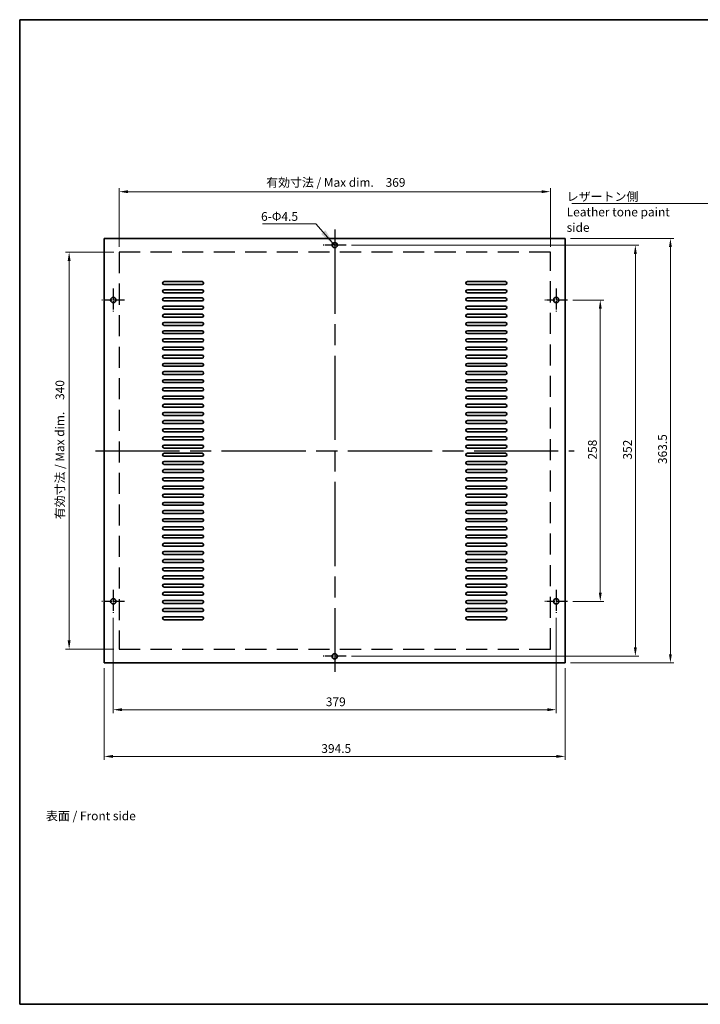
# Model space of a CAD drawing. Units: millimetres. Extents: x 87 to 11682, y 48 to 1734.
# Drawn here: x 9326 to 9908, y 48 to 891 of the extents above; entities that cross this region are included whole.
import ezdxf

# ---------------------------------------------------------------- set-up
doc = ezdxf.new("R2010")
doc.units = ezdxf.units.MM
doc.header["$LTSCALE"] = 6
doc.linetypes.add('ACISOTGL', pattern=[3, 2, -1])
doc.linetypes.add('AM_ISO08W050', pattern=[18, 12, -1.5, 3, -1.5])
doc.layers.get('Defpoints').update_dxf_attribs({"lineweight": 25})
for name, color, linetype, lineweight in [('AM_7', 4, 'AM_ISO08W050', 25), ('Border (ISO)', 7, 'Continuous', 35), ('Dimension (ISO)', 7, 'Continuous', 18), ('Dimension (ISO) @ 1', 7, 'Continuous', 18), ('Symbol (ISO)', 7, 'Continuous', 18), ('Visible (ISO)', 7, 'Continuous', 35)]:
    doc.layers.add(name, color=color, linetype=linetype, lineweight=lineweight)
doc.styles.add('Note Text (TK)', font='txt')
doc.dimstyles.new('Default - Method 1b (TK)', dxfattribs={"dimscale": 6, "dimtxt": 2.5, "dimasz": 2.5, "dimexe": 1, "dimexo": 1.5, "dimgap": 1, "dimtad": 1, "dimtoh": 1, "dimrnd": 1e-08, "dimdsep": 46, "dimtxsty": 'Note Text (TK)', "dimcen": 0.09, "dimdle": 5, "dimclrd": 100, "dimclre": 100, "dimclrt": 7, "dimadec": 1, "dimazin": 1, "dimtfac": 1, "dimtmove": 0, "dimatfit": 3, "dimfxl": 0, "dimtolj": 1, "dimlwd": -1, "dimlwe": -1, "dimarcsym": 0})
doc.dimstyles.new('Default - Method 1b (TK)$7', dxfattribs={"dimscale": 6, "dimtxt": 2.5, "dimasz": 2.5, "dimexe": 1, "dimexo": 1.5, "dimgap": 1, "dimtad": 1, "dimtoh": 1, "dimrnd": 1e-08, "dimdsep": 46, "dimtxsty": 'Note Text (TK)', "dimcen": 0.09, "dimdle": 5, "dimclrd": 256, "dimclre": 100, "dimclrt": 7, "dimadec": 1, "dimazin": 1, "dimtfac": 1, "dimtmove": 0, "dimatfit": 3, "dimfxl": 0, "dimtolj": 1, "dimlwd": -1, "dimlwe": -1, "dimarcsym": 0})

# ---------------------------------------------------------------- blocks, each defined once
blk = doc.blocks.new('図面枠 tk図枠')
at = {"layer": 'Border (ISO)'}
for p, q in [((14.5, 289), (405.5, 289)), ((14.5, 289), (14.5, 8)), ((14.5, 8), (405.5, 8))]:
    blk.add_line(p, q, dxfattribs=at)
blk = doc.blocks.new('*D108')
at = {"layer": 'Defpoints', "color": 0, "transparency": 16777216}
for p in [(9410.55, 743.75), (9410.55, 692), (9779.55, 692)]:
    blk.add_point(p, dxfattribs=at)
at = {"layer": 'Dimension (ISO)', "color": 100, "transparency": 16777216}
for p, q in [((9410.55, 696.5), (9410.55, 746.75)), ((9772.05, 743.75), (9418.05, 743.75)), ((9779.55, 696.5), (9779.55, 746.75))]:
    blk.add_line(p, q, dxfattribs=at)
for points in [[(9418.05, 745), (9418.05, 742.5), (9410.55, 743.75)], [(9772.05, 745), (9772.05, 742.5), (9779.55, 743.75)]]:
    blk.add_solid(points, dxfattribs=at)
at = {"layer": 'Dimension (ISO)', "color": 7, "transparency": 16777216, "insert": (9536.48, 751.67), "char_height": 7.5, "attachment_point": 4, "style": 'Note Text (TK)'}
blk.add_mtext('\\A1;\\fＭＳ Ｐゴシック|b0|i0;\\H7.4617;有効寸法 / Max dim.\u3000369', dxfattribs=at)
blk = doc.blocks.new('*D109')
at = {"layer": 'Defpoints', "color": 0, "transparency": 16777216}
for p in [(9410.55, 692), (9367.8, 352), (9410.55, 352)]:
    blk.add_point(p, dxfattribs=at)
at = {"layer": 'Dimension (ISO)', "color": 100, "transparency": 16777216}
for p, q in [((9406.05, 692), (9364.8, 692)), ((9367.8, 684.5), (9367.8, 359.5)), ((9406.05, 352), (9364.8, 352))]:
    blk.add_line(p, q, dxfattribs=at)
for points in [[(9366.55, 684.5), (9369.05, 684.5), (9367.8, 692)], [(9366.55, 359.5), (9369.05, 359.5), (9367.8, 352)]]:
    blk.add_solid(points, dxfattribs=at)
at = {"layer": 'Dimension (ISO)', "color": 7, "transparency": 16777216, "insert": (9359.88, 463.32), "char_height": 7.5, "attachment_point": 4, "rotation": 90, "style": 'Note Text (TK)'}
blk.add_mtext('\\A1;\\fＭＳ Ｐゴシック|b0|i0;\\H7.4617;有効寸法 / Max dim.\u3000340', dxfattribs=at)
blk = doc.blocks.new('*D110')
at = {"layer": 'Defpoints', "color": 0, "transparency": 16777216}
for p in [(9794.3, 651), (9794.3, 393), (9822.3, 393)]:
    blk.add_point(p, dxfattribs=at)
at = {"layer": 'Dimension (ISO)', "color": 100, "transparency": 16777216}
for p, q in [((9798.8, 651), (9825.3, 651)), ((9822.3, 643.5), (9822.3, 400.5)), ((9798.8, 393), (9825.3, 393))]:
    blk.add_line(p, q, dxfattribs=at)
for points in [[(9821.05, 643.5), (9823.55, 643.5), (9822.3, 651)], [(9821.05, 400.5), (9823.55, 400.5), (9822.3, 393)]]:
    blk.add_solid(points, dxfattribs=at)
at = {"layer": 'Dimension (ISO)', "color": 7, "transparency": 16777216, "insert": (9815.55, 514.35), "char_height": 7.5, "attachment_point": 4, "rotation": 90, "style": 'Note Text (TK)'}
blk.add_mtext('\\A1;258', dxfattribs=at)
blk = doc.blocks.new('*D111')
at = {"layer": 'Defpoints', "color": 0, "transparency": 16777216}
for p in [(9604.8, 698), (9604.8, 346), (9852.3, 346)]:
    blk.add_point(p, dxfattribs=at)
at = {"layer": 'Dimension (ISO)', "color": 100, "transparency": 16777216}
for p, q in [((9609.3, 698), (9855.3, 698)), ((9852.3, 690.5), (9852.3, 353.5)), ((9609.3, 346), (9855.3, 346))]:
    blk.add_line(p, q, dxfattribs=at)
for points in [[(9851.05, 690.5), (9853.55, 690.5), (9852.3, 698)], [(9851.05, 353.5), (9853.55, 353.5), (9852.3, 346)]]:
    blk.add_solid(points, dxfattribs=at)
at = {"layer": 'Dimension (ISO)', "color": 7, "transparency": 16777216, "insert": (9845.55, 514.37), "char_height": 7.5, "attachment_point": 4, "rotation": 90, "style": 'Note Text (TK)'}
blk.add_mtext('\\A1;352', dxfattribs=at)
blk = doc.blocks.new('*D112')
at = {"layer": 'Defpoints', "color": 0, "transparency": 16777216}
for p in [(9792.3, 703.75), (9882.3, 703.75), (9792.3, 340.25)]:
    blk.add_point(p, dxfattribs=at)
at = {"layer": 'Dimension (ISO)', "color": 100, "transparency": 16777216}
for p, q in [((9796.8, 703.75), (9885.3, 703.75)), ((9882.3, 347.75), (9882.3, 696.25)), ((9796.8, 340.25), (9885.3, 340.25))]:
    blk.add_line(p, q, dxfattribs=at)
for points in [[(9881.05, 696.25), (9883.55, 696.25), (9882.3, 703.75)], [(9881.05, 347.75), (9883.55, 347.75), (9882.3, 340.25)]]:
    blk.add_solid(points, dxfattribs=at)
at = {"layer": 'Dimension (ISO)', "color": 7, "transparency": 16777216, "insert": (9875.55, 510.54), "char_height": 7.5, "attachment_point": 4, "rotation": 90, "style": 'Note Text (TK)'}
blk.add_mtext('\\A1;363.5', dxfattribs=at)
blk = doc.blocks.new('*D113')
at = {"layer": 'Defpoints', "color": 0, "transparency": 16777216}
for p in [(9405.55, 383.25), (9784.55, 383.25), (9784.55, 300.25)]:
    blk.add_point(p, dxfattribs=at)
at = {"layer": 'Dimension (ISO)', "color": 100, "transparency": 16777216}
for p, q in [((9405.55, 378.75), (9405.55, 297.25)), ((9784.55, 378.75), (9784.55, 297.25)), ((9413.05, 300.25), (9777.05, 300.25))]:
    blk.add_line(p, q, dxfattribs=at)
for points in [[(9413.05, 301.5), (9413.05, 299), (9405.55, 300.25)], [(9777.05, 301.5), (9777.05, 299), (9784.55, 300.25)]]:
    blk.add_solid(points, dxfattribs=at)
at = {"layer": 'Dimension (ISO)', "color": 7, "transparency": 16777216, "insert": (9587.44, 307), "char_height": 7.5, "attachment_point": 4, "style": 'Note Text (TK)'}
blk.add_mtext('\\A1;379', dxfattribs=at)
blk = doc.blocks.new('*D114')
at = {"layer": 'Defpoints', "color": 0, "transparency": 16777216}
for p in [(9397.8, 340.25), (9792.3, 340.25), (9792.3, 260.25)]:
    blk.add_point(p, dxfattribs=at)
at = {"layer": 'Dimension (ISO)', "color": 100, "transparency": 16777216}
for p, q in [((9397.8, 335.75), (9397.8, 257.25)), ((9792.3, 335.75), (9792.3, 257.25)), ((9405.3, 260.25), (9784.8, 260.25))]:
    blk.add_line(p, q, dxfattribs=at)
for points in [[(9405.3, 261.5), (9405.3, 259), (9397.8, 260.25)], [(9784.8, 261.5), (9784.8, 259), (9792.3, 260.25)]]:
    blk.add_solid(points, dxfattribs=at)
at = {"layer": 'Dimension (ISO)', "color": 7, "transparency": 16777216, "insert": (9583.59, 267), "char_height": 7.5, "attachment_point": 4, "style": 'Note Text (TK)'}
blk.add_mtext('\\A1;394.5', dxfattribs=at)

msp = doc.modelspace()

# ---------------------------------------------------------------- linework, layer by layer
at = {"layer": 'AM_7'}
for p, q in [((9595.051, 711.25), (9595.051, 332.75)), ((9390.301, 522), (9799.801, 522))]:
    msp.add_line(p, q, dxfattribs=at)
at = {"layer": 'AM_7', "linetype": 'ACISOTGL', "ltscale": 1.5}
for p, q in [((9779.551, 692), (9410.551, 692)), ((9410.551, 692), (9410.551, 352)), ((9779.551, 352), (9779.551, 692)), ((9410.551, 352), (9779.551, 352))]:
    msp.add_line(p, q, dxfattribs=at)
at = {"layer": 'AM_7', "ltscale": 0.1}
for p, q in [((9604.801, 698), (9585.301, 698)), ((9405.551, 660.75), (9405.551, 641.25)), ((9784.551, 660.75), (9784.551, 641.25)), ((9415.301, 651), (9395.801, 651)), ((9794.301, 651), (9774.801, 651)), ((9405.551, 402.75), (9405.551, 383.25)), ((9784.551, 402.75), (9784.551, 383.25)), ((9415.301, 393), (9395.801, 393)), ((9794.301, 393), (9774.801, 393)), ((9604.801, 346), (9585.301, 346))]:
    msp.add_line(p, q, dxfattribs=at)
at = {"layer": 'Visible (ISO)'}
for p, q in [((9792.301, 703.75), (9397.801, 703.75)), ((9397.801, 703.75), (9397.801, 340.25)), ((9792.301, 340.25), (9792.301, 703.75)), ((9449.051, 666.75), (9481.551, 666.75)), ((9708.551, 666.75), (9741.051, 666.75)), ((9481.551, 664.25), (9449.051, 664.25)), ((9449.051, 659.75), (9481.551, 659.75)), ((9741.051, 664.25), (9708.551, 664.25)), ((9708.551, 659.75), (9741.051, 659.75)), ((9481.551, 657.25), (9449.051, 657.25)), ((9449.051, 652.75), (9481.551, 652.75)), ((9481.551, 650.25), (9449.051, 650.25)), ((9741.051, 657.25), (9708.551, 657.25)), ((9708.551, 652.75), (9741.051, 652.75)), ((9741.051, 650.25), (9708.551, 650.25)), ((9449.051, 645.75), (9481.551, 645.75)), ((9481.551, 643.25), (9449.051, 643.25)), ((9708.551, 645.75), (9741.051, 645.75)), ((9741.051, 643.25), (9708.551, 643.25)), ((9449.051, 638.75), (9481.551, 638.75)), ((9481.551, 636.25), (9449.051, 636.25)), ((9708.551, 638.75), (9741.051, 638.75)), ((9741.051, 636.25), (9708.551, 636.25)), ((9449.051, 631.75), (9481.551, 631.75)), ((9481.551, 629.25), (9449.051, 629.25)), ((9449.051, 624.75), (9481.551, 624.75)), ((9708.551, 631.75), (9741.051, 631.75)), ((9741.051, 629.25), (9708.551, 629.25)), ((9708.551, 624.75), (9741.051, 624.75)), ((9481.551, 622.25), (9449.051, 622.25)), ((9449.051, 617.75), (9481.551, 617.75)), ((9741.051, 622.25), (9708.551, 622.25)), ((9708.551, 617.75), (9741.051, 617.75)), ((9481.551, 615.25), (9449.051, 615.25)), ((9449.051, 610.75), (9481.551, 610.75)), ((9481.551, 608.25), (9449.051, 608.25)), ((9741.051, 615.25), (9708.551, 615.25)), ((9708.551, 610.75), (9741.051, 610.75)), ((9741.051, 608.25), (9708.551, 608.25)), ((9449.051, 603.75), (9481.551, 603.75)), ((9481.551, 601.25), (9449.051, 601.25)), ((9708.551, 603.75), (9741.051, 603.75)), ((9741.051, 601.25), (9708.551, 601.25)), ((9449.051, 596.75), (9481.551, 596.75)), ((9481.551, 594.25), (9449.051, 594.25)), ((9708.551, 596.75), (9741.051, 596.75)), ((9741.051, 594.25), (9708.551, 594.25)), ((9449.051, 589.75), (9481.551, 589.75)), ((9481.551, 587.25), (9449.051, 587.25)), ((9449.051, 582.75), (9481.551, 582.75)), ((9708.551, 589.75), (9741.051, 589.75)), ((9741.051, 587.25), (9708.551, 587.25)), ((9708.551, 582.75), (9741.051, 582.75)), ((9481.551, 580.25), (9449.051, 580.25)), ((9449.051, 575.75), (9481.551, 575.75)), ((9481.551, 573.25), (9449.051, 573.25)), ((9741.051, 580.25), (9708.551, 580.25)), ((9708.551, 575.75), (9741.051, 575.75)), ((9741.051, 573.25), (9708.551, 573.25)), ((9449.051, 568.75), (9481.551, 568.75)), ((9481.551, 566.25), (9449.051, 566.25)), ((9708.551, 568.75), (9741.051, 568.75)), ((9741.051, 566.25), (9708.551, 566.25)), ((9449.051, 561.75), (9481.551, 561.75)), ((9481.551, 559.25), (9449.051, 559.25)), ((9708.551, 561.75), (9741.051, 561.75)), ((9741.051, 559.25), (9708.551, 559.25)), ((9449.051, 554.75), (9481.551, 554.75)), ((9481.551, 552.25), (9449.051, 552.25)), ((9708.551, 554.75), (9741.051, 554.75)), ((9741.051, 552.25), (9708.551, 552.25)), ((9449.051, 547.75), (9481.551, 547.75)), ((9481.551, 545.25), (9449.051, 545.25)), ((9449.051, 540.75), (9481.551, 540.75)), ((9708.551, 547.75), (9741.051, 547.75)), ((9741.051, 545.25), (9708.551, 545.25)), ((9708.551, 540.75), (9741.051, 540.75)), ((9481.551, 538.25), (9449.051, 538.25)), ((9449.051, 533.75), (9481.551, 533.75)), ((9481.551, 531.25), (9449.051, 531.25)), ((9741.051, 538.25), (9708.551, 538.25)), ((9708.551, 533.75), (9741.051, 533.75)), ((9741.051, 531.25), (9708.551, 531.25)), ((9449.051, 526.75), (9481.551, 526.75)), ((9481.551, 524.25), (9449.051, 524.25)), ((9708.551, 526.75), (9741.051, 526.75)), ((9741.051, 524.25), (9708.551, 524.25)), ((9449.051, 519.75), (9481.551, 519.75)), ((9481.551, 517.25), (9449.051, 517.25)), ((9708.551, 519.75), (9741.051, 519.75)), ((9741.051, 517.25), (9708.551, 517.25)), ((9449.051, 512.75), (9481.551, 512.75)), ((9481.551, 510.25), (9449.051, 510.25)), ((9708.551, 512.75), (9741.051, 512.75)), ((9741.051, 510.25), (9708.551, 510.25)), ((9449.051, 505.75), (9481.551, 505.75)), ((9481.551, 503.25), (9449.051, 503.25)), ((9449.051, 498.75), (9481.551, 498.75)), ((9708.551, 505.75), (9741.051, 505.75)), ((9741.051, 503.25), (9708.551, 503.25)), ((9708.551, 498.75), (9741.051, 498.75)), ((9481.551, 496.25), (9449.051, 496.25)), ((9449.051, 491.75), (9481.551, 491.75)), ((9481.551, 489.25), (9449.051, 489.25)), ((9741.051, 496.25), (9708.551, 496.25)), ((9708.551, 491.75), (9741.051, 491.75)), ((9741.051, 489.25), (9708.551, 489.25)), ((9449.051, 484.75), (9481.551, 484.75)), ((9481.551, 482.25), (9449.051, 482.25)), ((9708.551, 484.75), (9741.051, 484.75)), ((9741.051, 482.25), (9708.551, 482.25)), ((9449.051, 477.75), (9481.551, 477.75)), ((9481.551, 475.25), (9449.051, 475.25)), ((9708.551, 477.75), (9741.051, 477.75)), ((9741.051, 475.25), (9708.551, 475.25)), ((9449.051, 470.75), (9481.551, 470.75)), ((9481.551, 468.25), (9449.051, 468.25)), ((9449.051, 463.75), (9481.551, 463.75)), ((9708.551, 470.75), (9741.051, 470.75)), ((9741.051, 468.25), (9708.551, 468.25)), ((9708.551, 463.75), (9741.051, 463.75)), ((9481.551, 461.25), (9449.051, 461.25)), ((9449.051, 456.75), (9481.551, 456.75)), ((9741.051, 461.25), (9708.551, 461.25)), ((9708.551, 456.75), (9741.051, 456.75)), ((9481.551, 454.25), (9449.051, 454.25)), ((9449.051, 449.75), (9481.551, 449.75)), ((9481.551, 447.25), (9449.051, 447.25)), ((9741.051, 454.25), (9708.551, 454.25)), ((9708.551, 449.75), (9741.051, 449.75)), ((9741.051, 447.25), (9708.551, 447.25)), ((9449.051, 442.75), (9481.551, 442.75)), ((9481.551, 440.25), (9449.051, 440.25)), ((9708.551, 442.75), (9741.051, 442.75)), ((9741.051, 440.25), (9708.551, 440.25)), ((9449.051, 435.75), (9481.551, 435.75)), ((9481.551, 433.25), (9449.051, 433.25)), ((9708.551, 435.75), (9741.051, 435.75)), ((9741.051, 433.25), (9708.551, 433.25)), ((9449.051, 428.75), (9481.551, 428.75)), ((9481.551, 426.25), (9449.051, 426.25)), ((9449.051, 421.75), (9481.551, 421.75)), ((9708.551, 428.75), (9741.051, 428.75)), ((9741.051, 426.25), (9708.551, 426.25)), ((9708.551, 421.75), (9741.051, 421.75)), ((9481.551, 419.25), (9449.051, 419.25)), ((9449.051, 414.75), (9481.551, 414.75)), ((9741.051, 419.25), (9708.551, 419.25)), ((9708.551, 414.75), (9741.051, 414.75)), ((9481.551, 412.25), (9449.051, 412.25)), ((9449.051, 407.75), (9481.551, 407.75)), ((9481.551, 405.25), (9449.051, 405.25)), ((9741.051, 412.25), (9708.551, 412.25)), ((9708.551, 407.75), (9741.051, 407.75)), ((9741.051, 405.25), (9708.551, 405.25)), ((9449.051, 400.75), (9481.551, 400.75)), ((9481.551, 398.25), (9449.051, 398.25)), ((9708.551, 400.75), (9741.051, 400.75)), ((9741.051, 398.25), (9708.551, 398.25)), ((9449.051, 393.75), (9481.551, 393.75)), ((9481.551, 391.25), (9449.051, 391.25)), ((9708.551, 393.75), (9741.051, 393.75)), ((9741.051, 391.25), (9708.551, 391.25)), ((9449.051, 386.75), (9481.551, 386.75)), ((9481.551, 384.25), (9449.051, 384.25)), ((9449.051, 379.75), (9481.551, 379.75)), ((9708.551, 386.75), (9741.051, 386.75)), ((9741.051, 384.25), (9708.551, 384.25)), ((9708.551, 379.75), (9741.051, 379.75)), ((9481.551, 377.25), (9449.051, 377.25)), ((9741.051, 377.25), (9708.551, 377.25)), ((9397.801, 340.25), (9792.301, 340.25))]:
    msp.add_line(p, q, dxfattribs=at)
for centre in [(9595.051, 698), (9405.551, 651), (9784.551, 651), (9405.551, 393), (9784.551, 393), (9595.051, 346)]:
    msp.add_circle(centre, 2.25, dxfattribs=at)
for centre, start, end in [((9449.051, 665.5), 90, 270), ((9481.551, 665.5), 270, 90), ((9708.551, 665.5), 90, 270), ((9741.051, 665.5), 270, 90), ((9449.051, 658.5), 90, 270), ((9481.551, 658.5), 270, 90), ((9708.551, 658.5), 90, 270), ((9741.051, 658.5), 270, 90), ((9449.051, 651.5), 90, 270), ((9481.551, 651.5), 270, 90), ((9708.551, 651.5), 90, 270), ((9741.051, 651.5), 270, 90), ((9449.051, 644.5), 90, 270), ((9481.551, 644.5), 270, 90), ((9708.551, 644.5), 90, 270), ((9741.051, 644.5), 270, 90), ((9449.051, 637.5), 90, 270), ((9481.551, 637.5), 270, 90), ((9708.551, 637.5), 90, 270), ((9741.051, 637.5), 270, 90), ((9449.051, 630.5), 90, 270), ((9449.051, 623.5), 90, 270), ((9481.551, 630.5), 270, 90), ((9481.551, 623.5), 270, 90), ((9708.551, 630.5), 90, 270), ((9708.551, 623.5), 90, 270), ((9741.051, 630.5), 270, 90), ((9741.051, 623.5), 270, 90), ((9449.051, 616.5), 90, 270), ((9481.551, 616.5), 270, 90), ((9708.551, 616.5), 90, 270), ((9741.051, 616.5), 270, 90), ((9449.051, 609.5), 90, 270), ((9481.551, 609.5), 270, 90), ((9708.551, 609.5), 90, 270), ((9741.051, 609.5), 270, 90), ((9449.051, 602.5), 90, 270), ((9481.551, 602.5), 270, 90), ((9708.551, 602.5), 90, 270), ((9741.051, 602.5), 270, 90), ((9449.051, 595.5), 90, 270), ((9481.551, 595.5), 270, 90), ((9708.551, 595.5), 90, 270), ((9741.051, 595.5), 270, 90), ((9449.051, 588.5), 90, 270), ((9449.051, 581.5), 90, 270), ((9481.551, 588.5), 270, 90), ((9481.551, 581.5), 270, 90), ((9708.551, 588.5), 90, 270), ((9708.551, 581.5), 90, 270), ((9741.051, 588.5), 270, 90), ((9741.051, 581.5), 270, 90), ((9449.051, 574.5), 90, 270), ((9481.551, 574.5), 270, 90), ((9708.551, 574.5), 90, 270), ((9741.051, 574.5), 270, 90), ((9449.051, 567.5), 90, 270), ((9481.551, 567.5), 270, 90), ((9708.551, 567.5), 90, 270), ((9741.051, 567.5), 270, 90), ((9449.051, 560.5), 90, 270), ((9481.551, 560.5), 270, 90), ((9708.551, 560.5), 90, 270), ((9741.051, 560.5), 270, 90), ((9449.051, 553.5), 90, 270), ((9481.551, 553.5), 270, 90), ((9708.551, 553.5), 90, 270), ((9741.051, 553.5), 270, 90), ((9449.051, 546.5), 90, 270), ((9449.051, 539.5), 90, 270), ((9481.551, 546.5), 270, 90), ((9481.551, 539.5), 270, 90), ((9708.551, 546.5), 90, 270), ((9708.551, 539.5), 90, 270), ((9741.051, 546.5), 270, 90), ((9741.051, 539.5), 270, 90), ((9449.051, 532.5), 90, 270), ((9481.551, 532.5), 270, 90), ((9708.551, 532.5), 90, 270), ((9741.051, 532.5), 270, 90), ((9449.051, 525.5), 90, 270), ((9481.551, 525.5), 270, 90), ((9708.551, 525.5), 90, 270), ((9741.051, 525.5), 270, 90), ((9449.051, 518.5), 90, 270), ((9481.551, 518.5), 270, 90), ((9708.551, 518.5), 90, 270), ((9741.051, 518.5), 270, 90), ((9449.051, 511.5), 90, 270), ((9481.551, 511.5), 270, 90), ((9708.551, 511.5), 90, 270), ((9741.051, 511.5), 270, 90), ((9449.051, 504.5), 90, 270), ((9449.051, 497.5), 90, 270), ((9481.551, 504.5), 270, 90), ((9481.551, 497.5), 270, 90), ((9708.551, 504.5), 90, 270), ((9708.551, 497.5), 90, 270), ((9741.051, 504.5), 270, 90), ((9741.051, 497.5), 270, 90), ((9449.051, 490.5), 90, 270), ((9481.551, 490.5), 270, 90), ((9708.551, 490.5), 90, 270), ((9741.051, 490.5), 270, 90), ((9449.051, 483.5), 90, 270), ((9481.551, 483.5), 270, 90), ((9708.551, 483.5), 90, 270), ((9741.051, 483.5), 270, 90), ((9449.051, 476.5), 90, 270), ((9481.551, 476.5), 270, 90), ((9708.551, 476.5), 90, 270), ((9741.051, 476.5), 270, 90), ((9449.051, 469.5), 90, 270), ((9449.051, 462.5), 90, 270), ((9481.551, 469.5), 270, 90), ((9481.551, 462.5), 270, 90), ((9708.551, 469.5), 90, 270), ((9708.551, 462.5), 90, 270), ((9741.051, 469.5), 270, 90), ((9741.051, 462.5), 270, 90), ((9449.051, 455.5), 90, 270), ((9481.551, 455.5), 270, 90), ((9708.551, 455.5), 90, 270), ((9741.051, 455.5), 270, 90), ((9449.051, 448.5), 90, 270), ((9481.551, 448.5), 270, 90), ((9708.551, 448.5), 90, 270), ((9741.051, 448.5), 270, 90), ((9449.051, 441.5), 90, 270), ((9481.551, 441.5), 270, 90), ((9708.551, 441.5), 90, 270), ((9741.051, 441.5), 270, 90), ((9449.051, 434.5), 90, 270), ((9481.551, 434.5), 270, 90), ((9708.551, 434.5), 90, 270), ((9741.051, 434.5), 270, 90), ((9449.051, 427.5), 90, 270), ((9449.051, 420.5), 90, 270), ((9481.551, 427.5), 270, 90), ((9481.551, 420.5), 270, 90), ((9708.551, 427.5), 90, 270), ((9708.551, 420.5), 90, 270), ((9741.051, 427.5), 270, 90), ((9741.051, 420.5), 270, 90), ((9449.051, 413.5), 90, 270), ((9481.551, 413.5), 270, 90), ((9708.551, 413.5), 90, 270), ((9741.051, 413.5), 270, 90), ((9449.051, 406.5), 90, 270), ((9481.551, 406.5), 270, 90), ((9708.551, 406.5), 90, 270), ((9741.051, 406.5), 270, 90), ((9449.051, 399.5), 90, 270), ((9481.551, 399.5), 270, 90), ((9708.551, 399.5), 90, 270), ((9741.051, 399.5), 270, 90), ((9449.051, 392.5), 90, 270), ((9481.551, 392.5), 270, 90), ((9708.551, 392.5), 90, 270), ((9741.051, 392.5), 270, 90), ((9449.051, 385.5), 90, 270), ((9449.051, 378.5), 90, 270), ((9481.551, 385.5), 270, 90), ((9481.551, 378.5), 270, 90), ((9708.551, 385.5), 90, 270), ((9708.551, 378.5), 90, 270), ((9741.051, 385.5), 270, 90), ((9741.051, 378.5), 270, 90)]:
    msp.add_arc(centre, 1.25, start, end, dxfattribs=at)

# ---------------------------------------------------------------- block references
at = {"xscale": 3, "yscale": 3, "zscale": 3}
msp.add_blockref('図面枠 tk図枠', (9282, 24), dxfattribs=at)

# ---------------------------------------------------------------- texts
at = {"layer": 'Symbol (ISO)', "color": 7, "char_height": 7.5, "style": 'Note Text (TK)'}
for s, insert, width, attachment_point, line_spacing_factor in [('{\\fＭＳ Ｐゴシック|b0|i0;レザートン側\\P\\fＭＳ Ｐゴシック|b0|i0;Leather tone paint side}', (9793.505, 743.3302), 108.815789, 1, 1.058182), ('{\\fSegoe UI|b0|i0;\\H7.5000;6-Φ4.5\\fＭＳ Ｐゴシック|b0|i0;\\H7.5000;\\P}', (9532.0087, 726.2696), 32.01067, 1, 0.25), ('{\\fＭＳ Ｐゴシック|b0|i0;表面 / Front side}', (9347.9614, 209.3014), 82.412281, 4, 1.5)]:
    msp.add_mtext(s, dxfattribs=dict(at, insert=insert, width=width, attachment_point=attachment_point, line_spacing_factor=line_spacing_factor))

# ---------------------------------------------------------------- dimensions: what is measured, and where the dimension line sits
at = {"layer": 'Dimension (ISO) @ 1', "color": 100, "true_color": 0x00ff3f}
for base, p1, p2, angle, picture, middle in [((9410.551, 743.75), (9779.551, 692), (9410.551, 692), 180, '*D108', (9595.051, 743.75)), ((9367.801, 352), (9410.551, 692), (9410.551, 352), 90, '*D109', (9367.801, 522))]:
    dim = msp.add_linear_dim(base=base, p1=p1, p2=p2, angle=angle, text='\\fＭＳ Ｐゴシック|b0|i0;\\H7.4617;有効寸法 / Max dim.\u3000<>', dimstyle='Default - Method 1b (TK)', override={"dimscale": 1, "dimtxt": 7.5, "dimasz": 7.5, "dimexe": 3, "dimexo": 4.5, "dimgap": 3, "dimtoh": 0, "dimcen": 0.27, "dimtix": 0, "dimtofl": 0, "dimtmove": 0, "dimatfit": 1}, dxfattribs=at)
    dim.commit()
    dim.dimension.update_dxf_attribs({"geometry": picture, "text_midpoint": middle, "dimtype": 128})
for base, p1, p2, angle, picture, middle in [((9882.301, 703.75), (9792.301, 340.25), (9792.301, 703.75), 90, '*D112', (9882.301, 522)), ((9852.301, 346), (9604.801, 698), (9604.801, 346), 90, '*D111', (9852.301, 522)), ((9822.301, 393), (9794.301, 651), (9794.301, 393), 90, '*D110', (9822.301, 522)), ((9784.551, 300.25), (9405.551, 383.25), (9784.551, 383.25), 180, '*D113', (9595.051, 300.25)), ((9792.301, 260.25), (9397.801, 340.25), (9792.301, 340.25), 180, '*D114', (9595.051, 260.25))]:
    dim = msp.add_linear_dim(base=base, p1=p1, p2=p2, angle=angle, dimstyle='Default - Method 1b (TK)', override={"dimscale": 1, "dimtxt": 7.5, "dimasz": 7.5, "dimexe": 3, "dimexo": 4.5, "dimgap": 3, "dimtoh": 0, "dimcen": 0.27, "dimtix": 0, "dimtofl": 0, "dimtmove": 0, "dimatfit": 1}, dxfattribs=at)
    dim.commit()
    dim.dimension.update_dxf_attribs({"geometry": picture, "text_midpoint": middle, "dimtype": 128})

# ---------------------------------------------------------------- leaders
at = {"layer": 'Symbol (ISO)', "color": 100, "true_color": 0x00ff40, "annotation_type": 0, "has_hookline": 1, "hookline_direction": 1}
for points, text_width in [([(9934.5948, 681.8638), (9917.3208, 733.5425), (9902.3208, 733.5425)], 104.3608), ([(9595.051, 697.7394), (9579.0193, 716.2707), (9564.0193, 716.2707)], 30.7165)]:
    msp.add_leader(points, dimstyle='Default - Method 1b (TK)$7', override={"dimgap": 0, "dimtad": 1}, dxfattribs=dict(at, text_width=text_width))

doc.saveas('drawing.dxf')
